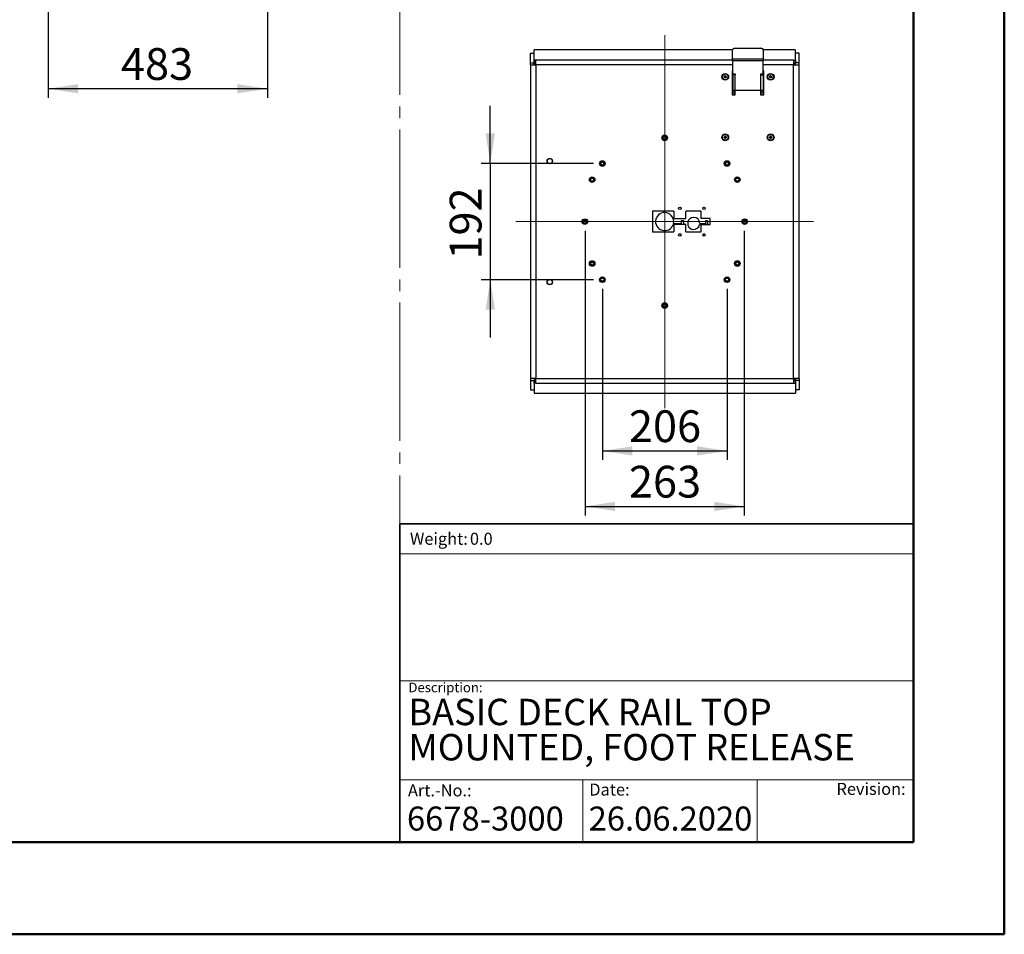
# Model space of a CAD drawing. Units: millimetres. Extents: x 0 to 297, y 0 to 210.
# Drawn here: x 189 to 297, y 0 to 101 of the extents above; entities that cross this region are included whole.
import ezdxf

# ---------------------------------------------------------------- set-up
doc = ezdxf.new("R2010")
doc.units = ezdxf.units.MM
doc.linetypes.add('SLD-Center', pattern=[19.05, 15.24, -1.27, 1.27, -1.27])
doc.linetypes.add('SLD-Solid', pattern=[0])
doc.layers.add('DEFAULT', color=179, linetype='SLD-Solid')
doc.styles.add('SLDTEXTSTYLE0', font='ARIAL.TTF')
doc.styles.add('SLDTEXTSTYLE1', font='ARIAL.TTF', dxfattribs={"width": 0.948})
doc.styles.add('SLDTEXTSTYLE2', font='GOTHIC.TTF', dxfattribs={"width": 0.913})
doc.dimstyles.new('SLDDIMSTYLE0', dxfattribs={"dimtxt": 3.5, "dimasz": 3.302, "dimexe": 0, "dimexo": 0.0625, "dimgap": 0.875, "dimtad": 1, "dimdec": 0, "dimlfac": 20, "dimrnd": 1e-09, "dimzin": 12, "dimdsep": 46, "dimtxsty": 'SLDTEXTSTYLE2', "dimsah": 1, "dimcen": 0.09, "dimadec": 0, "dimazin": 3, "dimtfac": 1, "dimtdec": 0, "dimtmove": 0, "dimatfit": 0, "dimfxl": 0, "dimfrac": 2, "dimtolj": 1, "dimtzin": 12, "dimarcsym": 0})
doc.dimstyles.new('SLDDIMSTYLE1', dxfattribs={"dimtxt": 3.5, "dimasz": 3.302, "dimexe": 0, "dimexo": 0.0625, "dimgap": 0.875, "dimtad": 1, "dimdec": 0, "dimlfac": 20, "dimrnd": 1e-09, "dimzin": 12, "dimdsep": 46, "dimtxsty": 'SLDTEXTSTYLE2', "dimsah": 1, "dimcen": 0.09, "dimadec": 0, "dimazin": 3, "dimtfac": 1, "dimtdec": 0, "dimtofl": 0, "dimtmove": 0, "dimatfit": 3, "dimfxl": 0, "dimfrac": 2, "dimtolj": 1, "dimtzin": 12, "dimarcsym": 0})
doc.dimstyles.new('SLDDIMSTYLE3', dxfattribs={"dimtxt": 3.5, "dimasz": 3.302, "dimexe": 0, "dimexo": 0.0625, "dimgap": 0.875, "dimtad": 1, "dimdec": 0, "dimlfac": 15, "dimrnd": 1e-09, "dimzin": 12, "dimdsep": 46, "dimtxsty": 'SLDTEXTSTYLE2', "dimsah": 1, "dimcen": 0.09, "dimadec": 0, "dimazin": 3, "dimtfac": 1, "dimtdec": 0, "dimtmove": 0, "dimatfit": 0, "dimfxl": 0, "dimfrac": 2, "dimtolj": 1, "dimtzin": 12, "dimarcsym": 0})
doc.dimstyles.new('SLDDIMSTYLE4', dxfattribs={"dimtxt": 3.5, "dimasz": 3.302, "dimexe": 0, "dimexo": 0.0625, "dimgap": 0.875, "dimtad": 1, "dimdec": 0, "dimlfac": 15, "dimrnd": 1e-09, "dimzin": 12, "dimdsep": 46, "dimtxsty": 'SLDTEXTSTYLE2', "dimsah": 1, "dimcen": 0.09, "dimadec": 0, "dimazin": 3, "dimtfac": 1, "dimtdec": 0, "dimtofl": 0, "dimtmove": 0, "dimatfit": 3, "dimfxl": 0, "dimfrac": 2, "dimtolj": 1, "dimtzin": 12, "dimarcsym": 0})

# ---------------------------------------------------------------- blocks, each defined once
blk = doc.blocks.new('SW_NOTE_0')
at = {"layer": 'DEFAULT', "color": 0, "insert": (0, 1.71), "char_height": 1.323, "attachment_point": 1, "style": 'SLDTEXTSTYLE0'}
blk.add_mtext('Date:', dxfattribs=at)
blk = doc.blocks.new('SEANNOT_GROUP7')
at = {"layer": 'DEFAULT', "color": 179}
blk.add_blockref('SW_NOTE_0', (283.54, 46.15), dxfattribs=at)
blk = doc.blocks.new('SW_NOTE_0_1')
at = {"color": 0, "linetype": 'Continuous', "lineweight": 0, "char_height": 2.9104, "attachment_point": 1, "style": 'SLDTEXTSTYLE1'}
for s, insert in [('BASIC DECK RAIL TOP ', (0, 3.75)), ('MOUNTED, FOOT RELEASE', (0, -0.13))]:
    blk.add_mtext(s, dxfattribs=dict(at, insert=insert))
blk = doc.blocks.new('_D_16')
at = {"layer": 'DEFAULT'}
for p, q in [((185.52, 105.73), (185.52, 115.43)), ((192.09, 105.73), (184.52, 105.73)), ((185.52, 105.73), (185.52, 103.13)), ((190.66, 103.13), (184.52, 103.13)), ((185.52, 103.13), (185.52, 96.78))]:
    blk.add_line(p, q, dxfattribs=at)
for points in [[(185.52, 105.73), (186.02, 109.03), (185.01, 109.03)], [(185.52, 103.13), (185.01, 99.83), (186.02, 99.83)]]:
    blk.add_solid(points, dxfattribs=at)
at = {"layer": 'DEFAULT', "insert": (181.05, 110.25), "char_height": 3.5, "attachment_point": 1, "rotation": 90, "style": 'SLDTEXTSTYLE2'}
blk.add_mtext('52', dxfattribs=at)
blk = doc.blocks.new('_D_18')
at = {"layer": 'DEFAULT'}
for p, q in [((191.66, 102.13), (191.66, 92.13)), ((215.81, 102.13), (215.81, 92.13)), ((215.81, 93.13), (191.66, 93.13))]:
    blk.add_line(p, q, dxfattribs=at)
for points in [[(191.66, 93.13), (194.96, 92.62), (194.96, 93.64)], [(215.81, 93.13), (212.51, 93.64), (212.51, 92.62)]]:
    blk.add_solid(points, dxfattribs=at)
at = {"layer": 'DEFAULT', "insert": (199.68, 97.6), "char_height": 3.5, "attachment_point": 1, "style": 'SLDTEXTSTYLE2'}
blk.add_mtext('483', dxfattribs=at)
blk = doc.blocks.new('_D_19')
at = {"layer": 'DEFAULT'}
for p, q in [((240.37, 84.89), (240.37, 91.24)), ((251.72, 84.89), (239.37, 84.89)), ((240.37, 84.89), (240.37, 72.09)), ((251.72, 72.09), (239.37, 72.09)), ((240.37, 72.09), (240.37, 65.74))]:
    blk.add_line(p, q, dxfattribs=at)
for points in [[(240.37, 84.89), (240.88, 88.2), (239.86, 88.2)], [(240.37, 72.09), (239.86, 68.79), (240.88, 68.79)]]:
    blk.add_solid(points, dxfattribs=at)
at = {"layer": 'DEFAULT', "insert": (235.9, 74.31), "char_height": 3.5, "attachment_point": 1, "rotation": 90, "style": 'SLDTEXTSTYLE2'}
blk.add_mtext('192', dxfattribs=at)
blk = doc.blocks.new('_D_20')
at = {"layer": 'DEFAULT'}
for p, q in [((252.72, 71.09), (252.72, 52.24)), ((266.45, 71.09), (266.45, 52.24)), ((252.72, 53.24), (266.45, 53.24))]:
    blk.add_line(p, q, dxfattribs=at)
for points in [[(252.72, 53.24), (256.02, 52.73), (256.02, 53.75)], [(266.45, 53.24), (263.15, 53.75), (263.15, 52.73)]]:
    blk.add_solid(points, dxfattribs=at)
at = {"layer": 'DEFAULT', "insert": (255.64, 57.71), "char_height": 3.5, "attachment_point": 1, "style": 'SLDTEXTSTYLE2'}
blk.add_mtext('206', dxfattribs=at)
blk = doc.blocks.new('_D_21')
at = {"layer": 'DEFAULT'}
for p, q in [((250.82, 77.49), (250.82, 46.13)), ((268.35, 77.49), (268.35, 46.13)), ((250.82, 47.13), (268.35, 47.13))]:
    blk.add_line(p, q, dxfattribs=at)
for points in [[(250.82, 47.13), (254.12, 46.62), (254.12, 47.63)], [(268.35, 47.13), (265.05, 47.63), (265.05, 46.62)]]:
    blk.add_solid(points, dxfattribs=at)
at = {"layer": 'DEFAULT', "insert": (255.64, 51.6), "char_height": 3.5, "attachment_point": 1, "style": 'SLDTEXTSTYLE2'}
blk.add_mtext('263', dxfattribs=at)

msp = doc.modelspace()

# ---------------------------------------------------------------- linework, layer by layer
at = {"color": 7, "linetype": 'SLD-Solid', "lineweight": 50}
for p, q in [((296.9917192, 0.0000463), (296.9917192, 210.0000463)), ((286.9921302, 200.0000463), (286.9921302, 10.1440218)), ((9.9917192, 10.1440218), (286.9921302, 10.1440218)), ((-0.0082808, 0.0000463), (296.9917192, 0.0000463))]:
    msp.add_line(p, q, dxfattribs=at)
at = {"color": 7, "linetype": 'SLD-Center', "lineweight": 18}
msp.add_line((230.3956831, 164.8289567), (230.3956831, 45.2119845), dxfattribs=at)
at = {"color": 7, "linetype": 'SLD-Solid', "lineweight": 25}
for p, q in [((244.7829968, 97.0371832), (245.1829968, 97.0371832)), ((244.7829968, 95.9979527), (244.7829968, 97.0371832)), ((245.1829968, 95.9979527), (245.1829968, 97.0371832)), ((245.1877108, 96.2920712), (245.1877108, 97.4010028)), ((267.0596634, 97.4010028), (245.1877108, 97.4010028)), ((267.0596634, 96.4269737), (267.0596634, 97.4144644)), ((267.3929968, 97.5811311), (270.1063301, 97.5811311)), ((270.4396634, 97.4144644), (270.4396634, 96.4269737)), ((273.9782827, 97.4010028), (270.4396634, 97.4010028)), ((273.9782827, 96.2920712), (273.9782827, 97.4010028)), ((274.3829968, 97.0371832), (273.9829968, 97.0371832)), ((273.9829968, 95.9979527), (273.9829968, 97.0371832)), ((274.3829968, 95.9979527), (274.3829968, 97.0371832)), ((244.7829968, 95.9979527), (245.1829968, 95.9979527)), ((244.7829968, 95.7724559), (244.7829968, 95.9979527)), ((244.7829968, 95.7724559), (244.7829968, 61.2146773)), ((244.7829968, 95.7724559), (245.3829968, 95.7724559)), ((245.1829968, 95.7724559), (245.1829968, 95.9979527)), ((245.1877108, 96.2920712), (245.1877108, 95.945661)), ((245.3829968, 96.2920712), (245.1877108, 96.2920712)), ((245.3829968, 95.945661), (245.1877108, 95.945661)), ((245.3163301, 95.945661), (245.3163301, 95.7724559)), ((245.3829968, 95.8719043), (245.3680746, 95.8848273)), ((245.3829968, 95.7724559), (245.3829968, 96.2920712)), ((245.3829968, 95.7724559), (245.3829968, 61.2146773)), ((267.0596634, 96.2162408), (267.0596634, 96.4269737)), ((267.0596634, 96.4269737), (270.4396634, 96.4269737)), ((267.0596634, 96.2162408), (267.0596634, 94.7745927)), ((270.4396634, 96.2162408), (267.0596634, 96.2162408)), ((270.4396634, 96.4269737), (270.4396634, 96.2162408)), ((270.4396634, 94.7745927), (270.4396634, 96.2162408)), ((273.7829968, 96.2920712), (273.7829968, 95.7724559)), ((273.7829968, 96.2920712), (273.9782827, 96.2920712)), ((273.7829968, 95.945661), (273.9782827, 95.945661)), ((273.7829968, 95.8719043), (273.797919, 95.8848273)), ((273.7829968, 95.7724559), (274.3829968, 95.7724559)), ((273.7829968, 61.2146773), (273.7829968, 95.7724559)), ((273.8496634, 95.7724559), (273.8496634, 95.945661)), ((273.9782827, 96.2920712), (273.9782827, 95.945661)), ((274.3829968, 95.9979527), (273.9829968, 95.9979527)), ((273.9829968, 95.7724559), (273.9829968, 95.9979527)), ((274.3829968, 95.7724559), (274.3829968, 95.9979527)), ((274.3829968, 61.2146773), (274.3829968, 95.7724559)), ((266.1430005, 94.3970286), (266.1580271, 94.5115168)), ((266.2346369, 94.3267712), (266.1430005, 94.3970286)), ((266.1580271, 94.5115168), (266.26469, 94.5557475)), ((266.3412998, 94.3710019), (266.2346369, 94.3267712)), ((266.26469, 94.5557475), (266.3563264, 94.48549)), ((266.3563264, 94.48549), (266.3412998, 94.3710019)), ((267.0596634, 95.107926), (267.0163301, 95.107926)), ((267.0163301, 95.107926), (267.0163301, 92.4412593)), ((267.0496634, 94.8412593), (267.0163301, 94.8412593)), ((267.0496634, 95.107926), (267.0496634, 94.8412593)), ((267.0496634, 94.8412593), (267.0496634, 92.4412593)), ((267.0596634, 94.7745927), (267.3263301, 94.7745927)), ((267.0829968, 94.7745927), (267.0829968, 94.6412593)), ((267.0829968, 94.6412593), (267.0829968, 92.9412593)), ((267.3263301, 94.6412593), (267.0829968, 94.6412593)), ((267.2829968, 94.7745927), (267.2829968, 94.6412593)), ((267.3263301, 94.7745927), (267.3263301, 94.6412593)), ((267.3263301, 92.9412593), (267.3263301, 94.6412593)), ((270.1729968, 94.7745927), (270.4396634, 94.7745927)), ((270.1729968, 94.6412593), (270.1729968, 94.7745927)), ((270.1729968, 92.9412593), (270.1729968, 94.6412593)), ((270.1729968, 94.6412593), (270.4163301, 94.6412593)), ((270.2163301, 94.7745927), (270.2163301, 94.6412593)), ((270.4163301, 94.7745927), (270.4163301, 94.6412593)), ((270.4163301, 94.6412593), (270.4163301, 92.9412593)), ((270.4829968, 95.107926), (270.4396634, 95.107926)), ((270.4496634, 94.8412593), (270.4496634, 95.107926)), ((270.4496634, 94.8412593), (270.4829968, 94.8412593)), ((270.4496634, 92.4412593), (270.4496634, 94.8412593)), ((270.4829968, 92.4412593), (270.4829968, 95.107926)), ((271.1430005, 94.3970286), (271.1580271, 94.5115168)), ((271.2346369, 94.3267712), (271.1430005, 94.3970286)), ((271.1580271, 94.5115168), (271.26469, 94.5557475)), ((271.3412998, 94.3710019), (271.2346369, 94.3267712)), ((271.26469, 94.5557475), (271.3563264, 94.48549)), ((271.3563264, 94.48549), (271.3412998, 94.3710019)), ((267.0163301, 92.4412593), (267.3496634, 92.4412593)), ((267.3263301, 92.9412593), (267.0829968, 92.9412593)), ((267.0829968, 92.7412593), (267.0829968, 92.9412593)), ((267.2829968, 92.7412593), (267.0829968, 92.7412593)), ((267.0829968, 92.7412593), (267.0829968, 92.4412593)), ((267.2829968, 92.9412593), (267.2829968, 92.7412593)), ((267.2829968, 92.7412593), (267.2829968, 92.4412593)), ((270.1729968, 92.9412593), (267.3263301, 92.9412593)), ((267.3496634, 92.4412593), (267.3496634, 92.9412593)), ((270.1496634, 92.9412593), (270.1496634, 92.4412593)), ((270.1496634, 92.4412593), (270.4829968, 92.4412593)), ((270.4163301, 92.9412593), (270.1729968, 92.9412593)), ((270.2163301, 92.7412593), (270.2163301, 92.9412593)), ((270.4163301, 92.7412593), (270.2163301, 92.7412593)), ((270.2163301, 92.4412593), (270.2163301, 92.7412593)), ((270.4163301, 92.9412593), (270.4163301, 92.7412593)), ((270.4163301, 92.4412593), (270.4163301, 92.7412593)), ((266.1580271, 87.8448501), (266.26469, 87.8890808)), ((266.26469, 87.8890808), (266.3563264, 87.8188234)), ((271.1580271, 87.8448501), (271.26469, 87.8890808)), ((271.26469, 87.8890808), (271.3563264, 87.8188234)), ((266.1430005, 87.730362), (266.1580271, 87.8448501)), ((266.2346369, 87.6601045), (266.1430005, 87.730362)), ((266.3412998, 87.7043352), (266.2346369, 87.6601045)), ((266.3563264, 87.8188234), (266.3412998, 87.7043352)), ((271.1430005, 87.730362), (271.1580271, 87.8448501)), ((271.2346369, 87.6601045), (271.1430005, 87.730362)), ((271.3412998, 87.7043352), (271.2346369, 87.6601045)), ((271.3563264, 87.8188234), (271.3412998, 87.7043352)), ((260.5829968, 79.6269), (258.2496634, 79.6269)), ((258.2496634, 79.6269), (258.2496634, 77.3602333)), ((260.5829968, 79.6269), (260.5829968, 78.8269)), ((263.5829968, 79.6269), (261.9163301, 79.6269)), ((261.9163301, 78.8269), (261.9163301, 79.6269)), ((263.5829968, 78.8269), (263.5829968, 79.6269)), ((261.6414408, 78.1735666), (260.5221917, 78.1735666)), ((260.55457, 78.2935666), (261.4414408, 78.2935666)), ((260.5829968, 78.8269), (261.9163301, 78.8269)), ((260.5829968, 78.1602333), (260.5829968, 77.3602333)), ((261.9163301, 78.1602333), (260.5829968, 78.1602333)), ((261.4414408, 78.6269), (261.6414408, 78.6269)), ((261.4414408, 78.2935666), (261.4414408, 78.6269)), ((261.6414408, 78.6269), (261.6414408, 78.1735666)), ((261.9163301, 77.3602333), (261.9163301, 78.1602333)), ((264.3081482, 78.1735666), (263.4305926, 78.1735666)), ((263.4414815, 78.2935666), (264.1081482, 78.2935666)), ((264.5829968, 78.8269), (263.5829968, 78.8269)), ((263.5829968, 77.3602333), (263.5829968, 78.1602333)), ((263.5829968, 78.1602333), (264.5829968, 78.1602333)), ((264.1081482, 78.6269), (264.3081482, 78.6269)), ((264.1081482, 78.2935666), (264.1081482, 78.6269)), ((264.3081482, 78.6269), (264.3081482, 78.1735666)), ((264.5829968, 78.1602333), (264.5829968, 78.8269)), ((258.2496634, 77.3602333), (260.5829968, 77.3602333)), ((261.9163301, 77.3602333), (263.5829968, 77.3602333)), ((245.3829968, 61.2146773), (244.7829968, 61.2146773)), ((244.7829968, 61.2146773), (244.7829968, 60.9891805)), ((244.7829968, 60.9891805), (245.1829968, 60.9891805)), ((244.7829968, 60.9891805), (244.7829968, 59.9499501)), ((245.1829968, 61.2146773), (245.1829968, 60.9891805)), ((245.1829968, 60.9891805), (245.1829968, 59.9499501)), ((245.1877108, 60.6950621), (245.1877108, 61.0414723)), ((245.3829968, 61.0414723), (245.1877108, 61.0414723)), ((245.3163301, 61.2146773), (245.3163301, 61.0414723)), ((245.3829968, 61.115229), (245.3680746, 61.102306)), ((245.3829968, 61.2146773), (273.7829968, 61.2146773)), ((245.3829968, 60.6950621), (245.3829968, 61.2146773)), ((274.3829968, 61.2146773), (273.7829968, 61.2146773)), ((273.7829968, 61.2146773), (273.7829968, 60.6950621)), ((273.7829968, 61.115229), (273.797919, 61.102306)), ((273.7829968, 61.0414723), (273.9782827, 61.0414723)), ((273.8496634, 61.0414723), (273.8496634, 61.2146773)), ((273.9782827, 60.6950621), (273.9782827, 61.0414723)), ((273.9829968, 61.2146773), (273.9829968, 60.9891805)), ((274.3829968, 60.9891805), (273.9829968, 60.9891805)), ((273.9829968, 60.9891805), (273.9829968, 59.9499501)), ((274.3829968, 61.2146773), (274.3829968, 60.9891805)), ((274.3829968, 60.9891805), (274.3829968, 59.9499501)), ((244.7829968, 59.9499501), (245.1829968, 59.9499501)), ((245.1877108, 60.6950621), (245.1877108, 59.5861305)), ((245.3829968, 60.6950621), (245.1877108, 60.6950621)), ((245.3829968, 60.6950621), (273.7829968, 60.6950621)), ((273.7829968, 60.6950621), (273.9782827, 60.6950621)), ((273.9782827, 60.6950621), (273.9782827, 59.5861305)), ((274.3829968, 59.9499501), (273.9829968, 59.9499501)), ((245.1877108, 59.5861305), (273.9782827, 59.5861305))]:
    msp.add_line(p, q, dxfattribs=at)
at = {"color": 8, "linetype": 'SLD-Solid', "lineweight": 25}
for p, q in [((267.0596634, 96.2920712), (245.3829968, 96.2920712)), ((267.0596634, 95.7724559), (245.3829968, 95.7724559)), ((273.7829968, 96.2920712), (270.4396634, 96.2920712)), ((273.7829968, 95.7724559), (270.4396634, 95.7724559))]:
    msp.add_line(p, q, dxfattribs=at)
at = {"color": 179, "linetype": 'SLD-Solid', "lineweight": 18}
for p, q in [((286.9360995, 45.2933066), (286.9360995, 49.1507359)), ((286.9422265, 41.9218597), (230.395368, 41.9218597)), ((230.3956831, 27.9316151), (286.9921302, 27.9316151)), ((230.3956831, 17.0125555), (286.9921302, 17.0029579)), ((250.5722878, 17.009134), (250.5722878, 10.1440218)), ((269.7624864, 17.0058797), (269.7624864, 10.1440218))]:
    msp.add_line(p, q, dxfattribs=at)
at = {"color": 179, "linetype": 'SLD-Solid', "lineweight": 35}
for q in [(230.3956831, 10.1440218), (286.9421648, 45.2119845)]:
    msp.add_line((230.3956831, 45.2119845), q, dxfattribs=at)
at = {"color": 7, "linetype": 'SLD-Solid', "lineweight": 18}
msp.add_line((154.7174446, 10.1440218), (230.3956831, 10.1440218), dxfattribs=at)
at = {"color": 7, "linetype": 'SLD-Solid', "lineweight": 25, "flags": 128}
for points in [[(267.3929968, 97.5811311), (267.3279667, 97.5779286), (267.2654356, 97.5684443), (267.2078067, 97.5530427), (267.1572945, 97.5323155), (267.1158402, 97.5070595), (267.0850369, 97.478245), (267.0660683, 97.4469795), (267.0596634, 97.4144644)], [(270.4396634, 97.4144644), (270.4332585, 97.4469795), (270.4142899, 97.478245), (270.3834866, 97.5070595), (270.3420324, 97.5323155), (270.2915202, 97.5530427), (270.2338912, 97.5684443), (270.1713602, 97.5779286), (270.1063301, 97.5811311)], [(245.3680746, 95.8848273), (245.3809206, 95.8949104), (245.3829968, 95.8963634)], [(273.7829968, 95.8963634), (273.7850729, 95.8949104), (273.797919, 95.8848273)], [(245.3829968, 61.0907699), (245.3809206, 61.0922229), (245.3680746, 61.102306)], [(273.797919, 61.102306), (273.7850729, 61.0922229), (273.7829968, 61.0907699)]]:
    msp.add_lwpolyline(points, dxfattribs=at)
at = {"color": 7, "linetype": 'SLD-Solid', "lineweight": 25}
for centre, radius in [((266.2496634, 94.4412593), 0.3733333), ((266.2496634, 94.4412593), 0.3143333), ((271.2496634, 94.4412593), 0.3733333), ((271.2496634, 94.4412593), 0.3143333), ((259.5829968, 87.7269), 0.3066667), ((259.5829968, 87.7269), 0.24), ((259.5829968, 87.7269), 0.1666667), ((266.2496634, 87.7745927), 0.3733333), ((266.2496634, 87.7745927), 0.3143333), ((271.2496634, 87.7745927), 0.3733333), ((271.2496634, 87.7745927), 0.3143333), ((246.9163301, 85.1602333), 0.2955027), ((246.9163301, 85.1602333), 0.295164), ((246.9163301, 85.1602333), 0.2733333), ((252.7163301, 84.8935666), 0.3066667), ((252.7163301, 84.8935666), 0.24), ((252.7163301, 84.8935666), 0.1666667), ((266.4496634, 84.8935666), 0.3066667), ((266.4496634, 84.8935666), 0.24), ((266.4496634, 84.8935666), 0.1666667), ((251.5866955, 83.1102333), 0.3066667), ((251.5866955, 83.1102333), 0.24), ((251.5866955, 83.1102333), 0.1666667), ((267.579298, 83.1102333), 0.3066667), ((267.579298, 83.1102333), 0.24), ((267.579298, 83.1102333), 0.1666667), ((261.2496634, 79.9602333), 0.14), ((263.9163301, 79.9602333), 0.14), ((250.7829968, 78.4935666), 0.3066667), ((250.7829968, 78.4935666), 0.24), ((250.7829968, 78.4935666), 0.1666667), ((268.3829968, 78.4935666), 0.3066667), ((268.3829968, 78.4935666), 0.24), ((268.3829968, 78.4935666), 0.1666667), ((261.2496634, 77.0269), 0.14), ((263.9163301, 77.0269), 0.14), ((251.5866955, 73.8769), 0.3066667), ((251.5866955, 73.8769), 0.24), ((251.5866955, 73.8769), 0.1666667), ((267.579298, 73.8769), 0.3066667), ((267.579298, 73.8769), 0.24), ((267.579298, 73.8769), 0.1666667), ((246.9163301, 71.8269), 0.2955027), ((246.9163301, 71.8269), 0.295164), ((246.9163301, 71.8269), 0.2733333), ((252.7163301, 72.0935666), 0.3066667), ((252.7163301, 72.0935666), 0.24), ((252.7163301, 72.0935666), 0.1666667), ((266.4496634, 72.0935666), 0.3066667), ((266.4496634, 72.0935666), 0.24), ((266.4496634, 72.0935666), 0.1666667), ((259.5829968, 69.2602333), 0.3066667), ((259.5829968, 69.2602333), 0.24), ((259.5829968, 69.2602333), 0.1666667)]:
    msp.add_circle(centre, radius, dxfattribs=at)
for centre, radius, start, end in [((266.2496634, 94.4412593), 0.1, 172.522673586, 232.522673586), ((266.2496634, 94.4412593), 0.1, 112.522673586, 172.522673586), ((266.2496634, 94.4412593), 0.1, 52.522673586, 112.522673586), ((266.2496634, 94.4412593), 0.1, 292.522673586, 352.522673586), ((266.2496634, 94.4412593), 0.1, 352.522673586, 52.522673586), ((271.2496634, 94.4412593), 0.1, 172.522673586, 232.522673586), ((271.2496634, 94.4412593), 0.1, 112.522673586, 172.522673586), ((271.2496634, 94.4412593), 0.1, 52.522673586, 112.522673586), ((271.2496634, 94.4412593), 0.1, 292.522673586, 352.522673586), ((271.2496634, 94.4412593), 0.1, 352.522673586, 52.522673586), ((266.2496634, 94.4412593), 0.1, 232.522673586, 292.522673586), ((271.2496634, 94.4412593), 0.1, 232.522673586, 292.522673586), ((266.2496634, 87.7745927), 0.1, 112.522673586, 172.522673586), ((266.2496634, 87.7745927), 0.1, 52.522673586, 112.522673586), ((271.2496634, 87.7745927), 0.1, 112.522673586, 172.522673586), ((271.2496634, 87.7745927), 0.1, 52.522673586, 112.522673586), ((266.2496634, 87.7745927), 0.1, 172.522673586, 232.522673586), ((266.2496634, 87.7745927), 0.1, 232.522673586, 292.522673586), ((266.2496634, 87.7745927), 0.1, 292.522673586, 352.522673586), ((266.2496634, 87.7745927), 0.1, 352.522673586, 52.522673586), ((271.2496634, 87.7745927), 0.1, 172.522673586, 232.522673586), ((271.2496634, 87.7745927), 0.1, 232.522673586, 292.522673586), ((271.2496634, 87.7745927), 0.1, 292.522673586, 352.522673586), ((271.2496634, 87.7745927), 0.1, 352.522673586, 52.522673586), ((259.5747741, 78.4935666), 1, 348.463040967, 341.337075115), ((262.7748149, 78.2935666), 0.6666667, 360, 349.630240195)]:
    msp.add_arc(centre, radius, start, end, dxfattribs=at)
for points, knots in [([(245.3163301, 95.7562362), (245.3184572, 95.7771911), (245.3227117, 95.8191029), (245.3472762, 95.8613741), (245.3647599, 95.8810895), (245.3680746, 95.8848273)], [0, 0, 0, 0, 0.4476153978, 0.8952745924, 1, 1, 1, 1]), ([(273.797919, 95.8848273), (273.8072372, 95.8733887), (273.8300637, 95.8453682), (273.8471143, 95.799928), (273.8489976, 95.7676479), (273.8496634, 95.7562362)], [0, 0, 0, 0, 0.3084171976, 0.7555102513, 1, 1, 1, 1]), ([(245.3680746, 61.102306), (245.3587563, 61.1137446), (245.3359299, 61.1417651), (245.3188792, 61.1872053), (245.3169959, 61.2194854), (245.3163301, 61.2308971)], [0, 0, 0, 0, 0.30841719756, 0.75551025125, 1, 1, 1, 1]), ([(273.8496634, 61.2308971), (273.8475363, 61.2099422), (273.8432818, 61.1680304), (273.8187173, 61.1257592), (273.8012336, 61.1060438), (273.797919, 61.102306)], [0, 0, 0, 0, 0.4476153978, 0.8952745924, 1, 1, 1, 1])]:
    msp.add_open_spline(points, degree=3, knots=knots, dxfattribs=at)
at = {"layer": 'DEFAULT', "linetype": 'SLD-Center', "lineweight": 18, "ltscale": 3.333333}
for p, q in [((259.5829968, 99.0371832), (259.5829968, 57.9499501)), ((243.1877108, 78.4935666), (275.9782827, 78.4935666))]:
    msp.add_line(p, q, dxfattribs=at)

# ---------------------------------------------------------------- block references
at = {"color": 7, "linetype": 'Continuous', "lineweight": 0}
msp.add_blockref('SW_NOTE_0_1', (231.3544557, 22.1926845), dxfattribs=at)
at = {"color": 7, "linetype": 'Continuous'}
msp.add_blockref('SEANNOT_GROUP7', (-32.2672723, -31.2582541), dxfattribs=at)

# ---------------------------------------------------------------- texts
at = {"color": 179, "linetype": 'Continuous', "lineweight": 0, "attachment_point": 1}
for s, insert, char_height, style in [('Weight:', (231.5186808, 44.2232764), 1.32291667, 'SLDTEXTSTYLE1'), ('Description:', (231.3544557, 27.7161131), 1.058333333, 'SLDTEXTSTYLE0'), ('Art.-No.:', (231.300026, 16.5123539), 1.32291667, 'SLDTEXTSTYLE0'), ('Revision:', (278.5033626, 16.678383), 1.32291667, 'SLDTEXTSTYLE0')]:
    msp.add_mtext(s, dxfattribs=dict(at, insert=insert, char_height=char_height, style=style))
at = {"color": 7, "linetype": 'Continuous', "lineweight": 0, "attachment_point": 1, "style": 'SLDTEXTSTYLE1'}
for s, insert, char_height in [('0.0', (238.1239009, 44.2232764), 1.32291667), ('6678-3000', (231.1872199, 14.0708775), 2.64583333), ('26.06.2020', (251.2021379, 14.0708775), 2.64583333)]:
    msp.add_mtext(s, dxfattribs=dict(at, insert=insert, char_height=char_height))

# ---------------------------------------------------------------- dimensions: what is measured, and where the dimension line sits
at = {"layer": 'DEFAULT'}
for base, p1, p2, angle, dimstyle, picture, middle in [((185.5164842, 103.1304977), (193.0871062, 105.7304977), (191.6621062, 103.1304977), 90, 'SLDDIMSTYLE0', '_D_16', (185.5164842, 112.8394573)), ((240.3703935, 72.0935666), (252.7163301, 84.8935666), (252.7163301, 72.0935666), 90, 'SLDDIMSTYLE3', '_D_19', (240.3703935, 78.1902842)), ((268.3496634, 47.1259089), (250.8163301, 78.4935666), (268.3496634, 78.4935666), 0, 'SLDDIMSTYLE4', '_D_21', (259.5214762, 47.1259089))]:
    dim = msp.add_linear_dim(base=base, p1=p1, p2=p2, angle=angle, dimstyle=dimstyle, dxfattribs=at)
    dim.commit()
    dim.dimension.update_dxf_attribs({"geometry": picture, "text_midpoint": middle, "dimtype": 160})
for base, p1, p2, dimstyle, picture, middle in [((191.6621062, 93.1304977), (215.8121062, 103.1304977), (191.6621062, 103.1304977), 'SLDDIMSTYLE1', '_D_18', (203.5541726, 93.1304977)), ((266.4496634, 53.2409744), (252.7163301, 72.0935666), (266.4496634, 72.0935666), 'SLDDIMSTYLE4', '_D_20', (259.5214762, 53.2409744))]:
    dim = msp.add_linear_dim(base=base, p1=p1, p2=p2, dimstyle=dimstyle, dxfattribs=at)
    dim.commit()
    dim.dimension.update_dxf_attribs({"geometry": picture, "text_midpoint": middle, "dimtype": 160})

doc.saveas('drawing.dxf')
